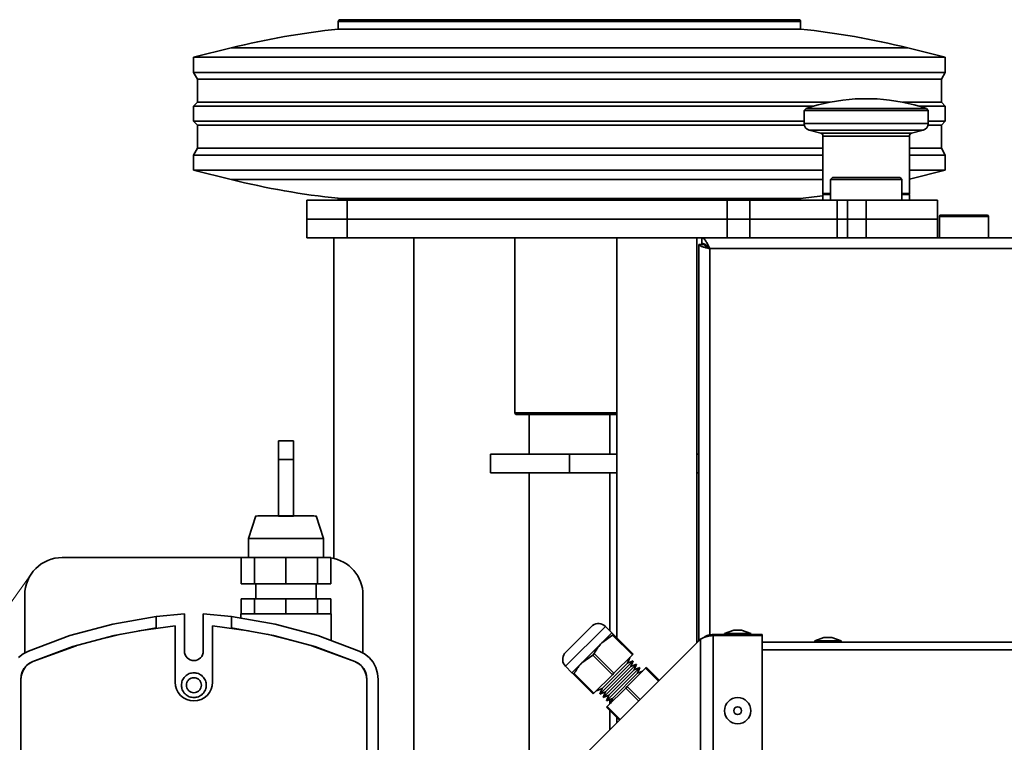
# Model space of a CAD drawing. Units: millimetres. Extents: x 3230 to 13160, y 29 to 7950.
# Drawn here: x 3864 to 4126, y 1434 to 1626 of the extents above; entities that cross this region are included whole.
import ezdxf

# ---------------------------------------------------------------- set-up
doc = ezdxf.new("R2010")
doc.units = ezdxf.units.MM

msp = doc.modelspace()

# ---------------------------------------------------------------- linework, layer by layer
at = {"color": 7, "linetype": 'Continuous', "lineweight": 35, "ltscale": 20}
for p, q in [((3948.74, 1625.89), (3948.74, 1623.89)), ((4023.11, 1625.89), (3948.74, 1625.89)), ((3949.24, 1626.39), (4023, 1626.39)), ((4023, 1626.39), (4071.24, 1626.39)), ((4071.74, 1625.89), (4023.11, 1625.89)), ((4071.74, 1623.89), (4071.74, 1625.89)), ((3948.74, 1623.89), (4023.11, 1623.89)), ((4023.11, 1623.89), (4071.74, 1623.89)), ((3920.24, 1618.89), (3910.24, 1616.39)), ((3910.24, 1616.39), (3910.24, 1612.39)), ((3910.24, 1616.39), (4031.16, 1616.39)), ((3920.24, 1618.89), (4029.07, 1618.89)), ((4029.07, 1618.89), (4100.24, 1618.89)), ((4031.16, 1616.39), (4110.24, 1616.39)), ((4110.24, 1616.39), (4100.24, 1618.89)), ((4110.24, 1612.39), (4110.24, 1616.39)), ((3910.24, 1612.39), (3911.24, 1610.54)), ((3910.24, 1612.39), (4031.16, 1612.39)), ((4031.16, 1612.39), (4110.24, 1612.39)), ((4109.24, 1610.54), (4110.24, 1612.39)), ((3911.24, 1610.54), (3911.24, 1604.44)), ((3911.24, 1610.54), (4030.96, 1610.54)), ((4030.96, 1610.54), (4109.24, 1610.54)), ((4109.24, 1604.44), (4109.24, 1610.54)), ((3911.24, 1604.44), (3910.24, 1603.39)), ((3910.24, 1603.39), (3910.24, 1599.39)), ((3910.24, 1603.39), (4031.16, 1603.39)), ((3911.24, 1604.44), (4030.96, 1604.44)), ((4030.96, 1604.44), (4079.48, 1604.44)), ((4031.16, 1603.39), (4075.18, 1603.39)), ((4091.06, 1605.31), (4086.29, 1605.31)), ((4092.09, 1605.31), (4091.06, 1605.31)), ((4098.9, 1604.44), (4109.24, 1604.44)), ((4103.2, 1603.39), (4110.24, 1603.39)), ((4110.24, 1603.39), (4109.24, 1604.44)), ((4110.24, 1599.39), (4110.24, 1603.39)), ((4073.18, 1602.76), (4072.69, 1602.26)), ((4072.69, 1602.26), (4072.69, 1598.77)), ((4099.84, 1602.26), (4072.69, 1602.26)), ((4099.52, 1602.76), (4073.18, 1602.76)), ((4105.2, 1602.76), (4099.52, 1602.76)), ((4105.69, 1602.26), (4099.84, 1602.26)), ((4105.69, 1602.26), (4105.2, 1602.76)), ((4105.69, 1598.77), (4105.69, 1602.26)), ((3910.24, 1599.39), (3911.24, 1598.34)), ((3910.24, 1599.39), (4031.16, 1599.39)), ((3911.24, 1598.34), (3911.24, 1592.24)), ((3911.24, 1598.34), (4030.96, 1598.34)), ((4030.96, 1598.34), (4072.74, 1598.34)), ((4031.16, 1599.39), (4072.69, 1599.39)), ((4099.84, 1598.77), (4072.69, 1598.77)), ((4105.69, 1598.77), (4099.84, 1598.77)), ((4105.64, 1598.34), (4109.24, 1598.34)), ((4105.69, 1599.39), (4110.24, 1599.39)), ((4109.24, 1598.34), (4110.24, 1599.39)), ((4109.24, 1592.24), (4109.24, 1598.34)), ((4074.03, 1597.03), (4077.1, 1596.21)), ((4098.98, 1597.03), (4074.03, 1597.03)), ((4097, 1596.21), (4077.1, 1596.21)), ((4077.69, 1595.44), (4077.69, 1580.19)), ((4096.61, 1595.44), (4077.69, 1595.44)), ((4100.69, 1595.44), (4096.61, 1595.44)), ((4101.28, 1596.21), (4097, 1596.21)), ((4104.36, 1597.03), (4098.98, 1597.03)), ((4100.69, 1580.19), (4100.69, 1595.44)), ((4101.28, 1596.21), (4104.36, 1597.03)), ((3911.24, 1592.24), (3910.24, 1590.39)), ((3910.24, 1590.39), (3910.24, 1586.39)), ((3910.24, 1590.39), (4031.16, 1590.39)), ((3911.24, 1592.24), (4030.96, 1592.24)), ((4030.96, 1592.24), (4077.69, 1592.24)), ((4031.16, 1590.39), (4077.69, 1590.39)), ((4100.69, 1592.24), (4109.24, 1592.24)), ((4100.69, 1590.39), (4110.24, 1590.39)), ((4110.24, 1590.39), (4109.24, 1592.24)), ((4110.24, 1586.39), (4110.24, 1590.39)), ((3910.24, 1586.39), (3920.24, 1583.89)), ((3910.24, 1586.39), (4031.16, 1586.39)), ((4031.16, 1586.39), (4077.69, 1586.39)), ((4100.69, 1584), (4110.24, 1586.39)), ((4100.69, 1586.39), (4110.24, 1586.39)), ((3920.24, 1583.89), (4029.07, 1583.89)), ((4029.07, 1583.89), (4077.69, 1583.89)), ((4080.19, 1584.39), (4079.69, 1583.89)), ((4079.69, 1583.89), (4079.69, 1578.39)), ((4098.23, 1583.89), (4079.69, 1583.89)), ((4097.75, 1584.39), (4080.19, 1584.39)), ((4098.19, 1584.39), (4097.75, 1584.39)), ((4098.69, 1583.89), (4098.19, 1584.39)), ((4098.69, 1583.89), (4098.23, 1583.89)), ((4098.69, 1578.39), (4098.69, 1583.89)), ((4079.69, 1580.19), (4077.69, 1580.19)), ((4077.69, 1579.89), (4077.69, 1578.39)), ((4077.69, 1579.89), (4079.69, 1579.89)), ((4100.69, 1580.19), (4098.69, 1580.19)), ((4098.69, 1579.89), (4100.69, 1579.89)), ((4100.69, 1578.39), (4100.69, 1579.89)), ((3940.34, 1578.39), (3940.34, 1573.39)), ((3940.34, 1578.39), (3951.13, 1578.39)), ((3948.74, 1578.89), (3948.74, 1578.39)), ((3948.74, 1578.89), (4023.11, 1578.89)), ((3951.13, 1573.39), (3951.13, 1578.39)), ((3951.13, 1578.39), (4052.21, 1578.39)), ((4023.11, 1578.89), (4071.74, 1578.89)), ((4052.21, 1573.39), (4052.21, 1578.39)), ((4052.21, 1578.39), (4058.26, 1578.39)), ((4058.26, 1573.39), (4058.26, 1578.39)), ((4058.26, 1578.39), (4081.44, 1578.39)), ((4071.74, 1578.39), (4071.74, 1578.89)), ((4081.44, 1573.39), (4081.44, 1578.39)), ((4081.44, 1578.39), (4084.24, 1578.39)), ((4084.19, 1578.39), (4089.19, 1578.39)), ((4084.24, 1573.39), (4084.24, 1578.39)), ((4089.19, 1573.39), (4089.19, 1578.39)), ((4089.19, 1578.39), (4108.19, 1578.39)), ((4108.19, 1573.39), (4108.19, 1578.39)), ((3940.34, 1573.39), (3940.34, 1568.39)), ((3940.34, 1573.39), (3951.13, 1573.39)), ((3940.34, 1573.39), (3951.13, 1573.39)), ((3951.13, 1573.39), (4052.21, 1573.39)), ((3951.13, 1568.39), (3951.13, 1573.39)), ((3951.13, 1573.39), (4052.21, 1573.39)), ((4058.26, 1573.39), (4052.21, 1573.39)), ((4052.21, 1568.39), (4052.21, 1573.39)), ((4052.21, 1573.39), (4058.26, 1573.39)), ((4058.26, 1573.39), (4081.44, 1573.39)), ((4058.26, 1568.39), (4058.26, 1573.39)), ((4058.26, 1573.39), (4081.44, 1573.39)), ((4081.44, 1573.39), (4084.24, 1573.39)), ((4081.44, 1568.39), (4081.44, 1573.39)), ((4081.44, 1573.39), (4084.24, 1573.39)), ((4084.19, 1573.39), (4089.19, 1573.39)), ((4084.19, 1573.39), (4089.19, 1573.39)), ((4084.24, 1568.39), (4084.24, 1573.39)), ((4089.19, 1573.39), (4108.19, 1573.39)), ((4089.19, 1568.39), (4089.19, 1573.39)), ((4089.19, 1573.39), (4108.19, 1573.39)), ((4108.19, 1568.39), (4108.19, 1573.39)), ((4108.69, 1574.09), (4108.69, 1568.39)), ((4108.69, 1574.09), (4121.69, 1574.09)), ((4108.99, 1574.39), (4121.39, 1574.39)), ((4121.69, 1568.39), (4121.69, 1574.09)), ((3940.34, 1568.39), (3951.13, 1568.39)), ((3947.54, 1568.39), (3947.54, 1483.14)), ((3951.13, 1568.39), (4045.44, 1568.39)), ((3968.84, 1388.39), (3968.84, 1568.39)), ((3995.74, 1568.39), (3995.74, 1521.89)), ((4022.83, 1568.39), (4022.83, 1462.03)), ((4044.13, 1460.74), (4044.13, 1568.39)), ((4044.69, 1566.59), (4044.69, 1461.3)), ((4046.19, 1566.59), (4044.69, 1566.59)), ((4045.44, 1568.39), (4045.44, 1566.89)), ((4045.44, 1568.39), (4352.02, 1568.39)), ((4047.57, 1565.51), (4047.57, 1462.58)), ((4352.02, 1565.51), (4047.57, 1565.51)), ((3995.74, 1521.89), (4022.83, 1521.89)), ((4022.83, 1521.39), (3996.24, 1521.39)), ((3999.49, 1521.39), (3999.49, 1510.89)), ((4020.99, 1510.89), (4020.99, 1521.39)), ((3932.81, 1514.41), (3932.81, 1494.41)), ((3936.81, 1494.41), (3936.81, 1514.41)), ((3932.81, 1509.42), (3932.81, 1494.41)), ((3936.81, 1494.41), (3936.81, 1509.42)), ((3989.24, 1510.89), (3989.24, 1505.89)), ((4010.24, 1510.89), (3989.24, 1510.89)), ((4010.24, 1510.89), (4010.24, 1505.89)), ((4022.83, 1510.89), (4010.24, 1510.89)), ((4044.69, 1510.89), (4044.13, 1510.89)), ((4010.24, 1505.89), (3989.24, 1505.89)), ((3999.49, 1505.89), (3999.49, 1390.19)), ((4022.83, 1505.89), (4010.24, 1505.89)), ((4020.99, 1463.88), (4020.99, 1505.89)), ((4044.69, 1505.89), (4044.13, 1505.89)), ((3926.81, 1494.42), (3924.81, 1488.41)), ((3944.81, 1488.41), (3942.81, 1494.42)), ((3924.81, 1488.42), (3924.81, 1483.41)), ((3944.81, 1483.41), (3944.81, 1488.42)), ((3922.91, 1483.39), (3875.31, 1483.39)), ((3926.4, 1483.42), (3922.91, 1483.41)), ((3922.91, 1476.41), (3922.91, 1483.41)), ((3926.4, 1483.42), (3926.4, 1476.42)), ((3934.81, 1483.42), (3926.4, 1483.42)), ((3934.81, 1476.42), (3934.81, 1483.42)), ((3943.22, 1483.42), (3934.81, 1483.42)), ((3943.22, 1476.42), (3943.22, 1483.42)), ((3946.71, 1483.41), (3943.22, 1483.42)), ((3946.71, 1476.41), (3946.71, 1483.41)), ((3926.4, 1476.42), (3922.91, 1476.41)), ((3922.91, 1476.41), (3926.4, 1476.41)), ((3934.81, 1476.42), (3926.4, 1476.42)), ((3926.4, 1476.41), (3926.81, 1476.41)), ((3926.81, 1476.42), (3926.81, 1472.41)), ((3943.22, 1476.42), (3934.81, 1476.42)), ((3942.81, 1472.41), (3942.81, 1476.42)), ((3942.81, 1476.41), (3943.22, 1476.41)), ((3946.71, 1476.41), (3943.22, 1476.42)), ((3943.22, 1476.41), (3946.71, 1476.41)), ((3865.31, 1473.39), (3865.31, 1458)), ((3926.4, 1472.42), (3922.91, 1472.41)), ((3922.91, 1468.41), (3922.91, 1472.41)), ((3926.4, 1472.42), (3926.4, 1468.42)), ((3934.81, 1472.42), (3926.4, 1472.42)), ((3934.81, 1468.42), (3934.81, 1472.42)), ((3943.22, 1472.42), (3934.81, 1472.42)), ((3943.22, 1468.42), (3943.22, 1472.42)), ((3946.71, 1472.41), (3943.22, 1472.42)), ((3946.71, 1468.41), (3946.71, 1472.41)), ((3955.31, 1458), (3955.31, 1473.39)), ((3900.31, 1467.69), (3888.71, 1465.67)), ((3907.81, 1468.43), (3900.31, 1467.69)), ((3900.31, 1464.66), (3900.31, 1467.69)), ((3907.81, 1458.48), (3907.81, 1468.43)), ((3912.81, 1468.43), (3912.81, 1458.48)), ((3920.31, 1467.69), (3912.81, 1468.43)), ((3920.31, 1467.69), (3920.31, 1464.66)), ((3931.91, 1465.67), (3920.31, 1467.69)), ((3922.81, 1468.42), (3922.81, 1467.26)), ((3946.81, 1461.29), (3946.81, 1468.42)), ((3888.71, 1465.67), (3877.35, 1462.6)), ((3900.31, 1464.66), (3889.11, 1462.68)), ((3905.31, 1465.22), (3895.67, 1463.84)), ((3905.31, 1450.25), (3905.31, 1465.22)), ((3915.31, 1465.22), (3915.31, 1450.25)), ((3924.87, 1463.86), (3915.31, 1465.22)), ((3931.51, 1462.68), (3920.31, 1464.66)), ((3943.27, 1462.6), (3931.91, 1465.67)), ((4008.96, 1457.87), (4016.39, 1465.3)), ((4019.8, 1465.07), (4009.19, 1454.46)), ((4021.52, 1463.35), (4019.8, 1465.07)), ((3877.35, 1462.6), (3866.31, 1458.51)), ((3889.11, 1462.68), (3878.14, 1459.7)), ((3890.88, 1462.99), (3883.03, 1461.03)), ((3890.88, 1462.99), (3890.88, 1462.99)), ((3895.67, 1463.84), (3895.67, 1463.84)), ((3924.87, 1463.86), (3924.87, 1463.85)), ((3937.43, 1461.07), (3929.79, 1462.98)), ((3929.79, 1462.98), (3929.79, 1462.98)), ((3942.48, 1459.7), (3931.51, 1462.68)), ((3954.31, 1458.51), (3943.27, 1462.6)), ((4018.86, 1460.7), (4021.52, 1463.35)), ((4021.72, 1462.74), (4018.86, 1460.7)), ((4021.72, 1462.74), (4021.92, 1462.94)), ((4021.72, 1462.74), (4026.97, 1457.49)), ((4021.92, 1462.94), (4027.17, 1457.69)), ((4048.47, 1462.65), (4048.47, 1462.89)), ((4048.47, 1462.89), (4061.51, 1462.89)), ((4048.47, 1462.65), (4048.47, 1214.13)), ((4048.47, 1462.65), (4061.51, 1462.65)), ((4053.96, 1464.09), (4051.49, 1463.19)), ((4051.49, 1463.19), (4051.49, 1462.89)), ((4051.49, 1463.19), (4056.33, 1463.19)), ((4053.96, 1464.09), (4055.38, 1464.09)), ((4055.38, 1464.09), (4056.02, 1464.09)), ((4058.49, 1463.19), (4056.02, 1464.09)), ((4056.33, 1463.19), (4058.49, 1463.19)), ((4058.49, 1462.89), (4058.49, 1463.19)), ((4061.51, 1462.65), (4061.51, 1462.89)), ((4061.51, 1462.65), (4061.51, 1214.13)), ((4077.96, 1462.09), (4075.49, 1461.19)), ((4077.96, 1462.09), (4079.38, 1462.09)), ((4079.38, 1462.09), (4080.02, 1462.09)), ((4082.49, 1461.19), (4080.02, 1462.09)), ((3878.97, 1459.92), (3867.47, 1455.75)), ((3867.47, 1455.75), (3878.14, 1459.7)), ((3878.97, 1459.92), (3878.97, 1459.92)), ((3883.03, 1461.02), (3883.03, 1461.03)), ((3937.43, 1461.07), (3937.43, 1461.07)), ((3941.67, 1459.92), (3941.67, 1459.92)), ((3953.14, 1455.75), (3941.67, 1459.92)), ((3942.48, 1459.7), (3953.15, 1455.75)), ((4013.1, 1429.7), (4044.56, 1461.16)), ((4013.56, 1455.4), (4018.86, 1460.7)), ((4045.12, 1461.7), (4045.12, 1215.08)), ((4338.99, 1460.89), (4061.51, 1460.89)), ((4075.49, 1461.19), (4075.49, 1460.89)), ((4075.49, 1461.19), (4080.33, 1461.19)), ((4080.33, 1461.19), (4082.49, 1461.19)), ((4082.49, 1460.89), (4082.49, 1461.19)), ((3863.63, 1456.78), (3864.88, 1457.78)), ((3864.88, 1457.78), (3866.31, 1458.51)), ((3907.81, 1458.48), (3907.86, 1457.99)), ((3907.86, 1457.99), (3908, 1457.53)), ((3908, 1457.53), (3908.23, 1457.09)), ((3908.23, 1457.09), (3908.54, 1456.71)), ((3908.54, 1456.71), (3908.92, 1456.4)), ((3911.7, 1456.4), (3912.08, 1456.71)), ((3912.08, 1456.71), (3912.39, 1457.09)), ((3912.39, 1457.09), (3912.62, 1457.53)), ((3912.62, 1457.53), (3912.76, 1457.99)), ((3912.76, 1457.99), (3912.81, 1458.48)), ((3954.31, 1458.51), (3955.74, 1457.78)), ((3955.74, 1457.78), (3956.99, 1456.78)), ((3956.99, 1456.78), (3958.01, 1455.54)), ((4016.42, 1457.44), (4013.56, 1455.4)), ((4016.42, 1457.44), (4016.82, 1457.84)), ((4016.42, 1457.44), (4021.67, 1452.19)), ((4016.82, 1457.84), (4022.07, 1452.59)), ((4022.07, 1452.59), (4026.97, 1457.49)), ((4025.68, 1455.3), (4026.29, 1456.81)), ((4026.97, 1457.49), (4027.17, 1457.69)), ((4338.99, 1458.84), (4061.51, 1458.84)), ((3865.54, 1454.33), (3864.87, 1453.32)), ((3865.76, 1454.67), (3865.1, 1453.89)), ((3866.42, 1455.15), (3865.54, 1454.33)), ((3866.56, 1455.3), (3865.76, 1454.67)), ((3867.47, 1455.75), (3866.42, 1455.15)), ((3867.47, 1455.75), (3866.56, 1455.3)), ((3867.47, 1455.75), (3867.47, 1455.75)), ((3908.92, 1456.4), (3909.35, 1456.17)), ((3909.35, 1456.17), (3909.82, 1456.03)), ((3909.82, 1456.03), (3910.31, 1455.98)), ((3910.31, 1455.98), (3910.8, 1456.03)), ((3910.8, 1456.03), (3911.27, 1456.17)), ((3911.27, 1456.17), (3911.7, 1456.4)), ((3954.19, 1455.15), (3953.14, 1455.75)), ((3954.06, 1455.3), (3953.15, 1455.75)), ((3954.86, 1454.67), (3954.06, 1455.3)), ((3955.07, 1454.33), (3954.19, 1455.15)), ((3955.52, 1453.89), (3954.86, 1454.67)), ((3955.74, 1453.32), (3955.07, 1454.33)), ((3958.01, 1455.54), (3958.75, 1454.12)), ((3958.75, 1454.12), (3959.2, 1452.58)), ((4009.19, 1454.46), (4010.91, 1452.75)), ((4010.91, 1452.75), (4013.56, 1455.4)), ((4027.19, 1455.91), (4018.35, 1447.07)), ((4025.68, 1455.3), (4018.96, 1448.58)), ((4028.08, 1455.01), (4019.25, 1446.18)), ((4026.57, 1454.4), (4019.86, 1447.69)), ((4028.98, 1454.12), (4020.14, 1445.28)), ((4030.51, 1453.96), (4025.61, 1449.06)), ((4027.19, 1455.91), (4025.68, 1455.3)), ((4026.57, 1454.4), (4027.19, 1455.91)), ((4028.08, 1455.01), (4026.57, 1454.4)), ((4027.47, 1453.51), (4028.08, 1455.01)), ((4028.98, 1454.12), (4027.47, 1453.51)), ((4028.37, 1452.61), (4028.98, 1454.12)), ((4030.51, 1453.96), (4030.71, 1454.16)), ((4030.51, 1453.96), (4033.93, 1450.53)), ((4030.71, 1454.16), (4034.13, 1450.74)), ((3864.45, 1452.18), (3864.31, 1450.98)), ((3864.31, 1450.98), (3864.36, 1452)), ((3864.63, 1452.98), (3864.36, 1452)), ((3864.87, 1453.32), (3864.45, 1452.18)), ((3865.1, 1453.89), (3864.63, 1452.98)), ((3955.99, 1452.98), (3955.52, 1453.89)), ((3956.16, 1452.18), (3955.74, 1453.32)), ((3956.26, 1452), (3955.99, 1452.98)), ((3956.31, 1450.98), (3956.16, 1452.18)), ((3956.26, 1452), (3956.31, 1450.98)), ((3959.2, 1452.58), (3959.31, 1450.98)), ((4011.32, 1452.34), (4011.52, 1452.54)), ((4011.32, 1452.34), (4016.57, 1447.09)), ((4011.52, 1452.54), (4016.77, 1447.29)), ((4016.77, 1447.29), (4021.67, 1452.19)), ((4027.47, 1453.51), (4020.76, 1446.79)), ((4028.37, 1452.61), (4021.65, 1445.89)), ((4021.67, 1452.19), (4022.07, 1452.59)), ((4029.69, 1453.14), (4028.37, 1452.61)), ((3864.31, 1450.98), (3864.31, 1346.08)), ((3864.31, 1450.98), (3864.31, 1450.98)), ((3905.41, 1449.28), (3905.31, 1450.25)), ((3905.69, 1448.34), (3905.41, 1449.28)), ((3907.01, 1449.43), (3907.01, 1449.43)), ((3913.61, 1449.43), (3913.61, 1449.43)), ((3913.61, 1449.43), (3913.61, 1449.43)), ((3915.21, 1449.28), (3914.93, 1448.34)), ((3915.31, 1450.25), (3915.21, 1449.28)), ((3956.31, 1346.08), (3956.31, 1450.98)), ((3956.31, 1450.98), (3956.31, 1450.98)), ((3959.31, 1350.98), (3959.31, 1450.98)), ((4025.2, 1448.65), (4025.61, 1449.06)), ((4025.61, 1449.06), (4029.03, 1445.64)), ((3906.15, 1447.48), (3905.69, 1448.34)), ((3906.77, 1446.72), (3906.15, 1447.48)), ((3907.53, 1446.1), (3906.77, 1446.72)), ((3908.4, 1445.63), (3907.53, 1446.1)), ((3913.09, 1446.1), (3912.22, 1445.63)), ((3913.85, 1446.72), (3913.09, 1446.1)), ((3914.47, 1447.48), (3913.85, 1446.72)), ((3914.93, 1448.34), (3914.47, 1447.48)), ((4016.57, 1447.09), (4016.77, 1447.29)), ((4017.45, 1447.97), (4018.96, 1448.58)), ((4018.96, 1448.58), (4018.35, 1447.07)), ((4018.35, 1447.07), (4019.86, 1447.69)), ((4019.86, 1447.69), (4019.25, 1446.18)), ((4019.25, 1446.18), (4020.76, 1446.79)), ((4020.76, 1446.79), (4020.14, 1445.28)), ((4025.2, 1448.65), (4020.3, 1443.75)), ((4025.2, 1448.65), (4028.62, 1445.23)), ((3909.33, 1445.35), (3908.4, 1445.63)), ((3910.31, 1445.25), (3909.33, 1445.35)), ((3911.29, 1445.35), (3910.31, 1445.25)), ((3912.22, 1445.63), (3911.29, 1445.35)), ((4020.1, 1443.55), (4020.3, 1443.75)), ((4020.1, 1443.55), (4023.52, 1440.13)), ((4020.14, 1445.28), (4021.65, 1445.89)), ((4020.3, 1443.75), (4023.73, 1440.33)), ((4020.99, 1444.44), (4020.99, 1445.62)), ((4021.65, 1445.89), (4021.12, 1444.57)), ((4020.99, 1437.6), (4020.99, 1442.66)), ((4022.83, 1440.82), (4022.83, 1439.44))]:
    msp.add_line(p, q, dxfattribs=at)
at = {"color": 7, "linetype": 'Continuous', "lineweight": 35, "ltscale": 20, "flags": 128}
for points in [[(4071.74, 1578.89), (4075.34, 1579.29), (4077.69, 1579.59)], [(3932.81, 1514.41), (3932.96, 1514.41), (3933.4, 1514.42), (3934.04, 1514.42), (3934.81, 1514.42), (3935.58, 1514.42), (3936.22, 1514.42), (3936.66, 1514.41), (3936.81, 1514.41)], [(3934.81, 1494.41), (3934.04, 1494.41), (3933.4, 1494.41), (3932.96, 1494.41), (3932.81, 1494.41), (3932.96, 1494.41), (3933.4, 1494.42), (3934.04, 1494.42), (3934.81, 1494.42), (3935.58, 1494.42), (3936.22, 1494.42), (3936.66, 1494.41), (3936.81, 1494.41), (3936.66, 1494.41), (3936.22, 1494.41), (3935.58, 1494.41), (3934.81, 1494.41)]]:
    msp.add_lwpolyline(points, dxfattribs=at)
at = {"color": 7, "linetype": 'Continuous', "lineweight": 35, "ltscale": 400}
for radius in [3.5, 1.03]:
    msp.add_circle((4054.99, 1442.65), radius, dxfattribs=at)
for centre, radius, start, end in [((3949.24, 1625.89), 0.5, 90, 180), ((4071.24, 1625.89), 0.5, 0, 90), ((3969.49, 1421.89), 203.06, 95.865, 104.0362), ((4050.99, 1421.89), 203.06, 75.9638, 84.135), ((4089.18, 1555.39), 50, 93.3165, 108.6661), ((4089.2, 1555.39), 50, 71.3339, 86.6835), ((4074.49, 1598.77), 1.8, 180, 255), ((4103.89, 1598.77), 1.8, 285, 0), ((4076.89, 1595.44), 0.8, 0, 75), ((4101.49, 1595.44), 0.8, 105, 180), ((3969.49, 1780.89), 203.06, 255.9638, 264.135), ((4077.99, 1580.19), 0.3, 180, 270), ((4100.39, 1580.19), 0.3, 270, 0), ((4108.99, 1574.09), 0.3, 90, 180), ((4121.39, 1574.09), 0.3, 0, 90), ((3996.24, 1521.89), 0.5, 180, 270), ((3875.31, 1473.39), 10, 90, 180), ((3945.31, 1473.39), 10, 0, 81.8163), ((4017.96, 1463.23), 2.6, 45, 127.343), ((4011.03, 1456.3), 2.6, 142.657, 225)]:
    msp.add_arc(centre, radius, start, end, dxfattribs=at)
at = {"color": 7, "linetype": 'Continuous', "lineweight": 18, "ltscale": 20}
msp.add_arc((4456.49, 1058.39), 724.14, 144.47079, 270, dxfattribs=at)
at = {"color": 7, "linetype": 'Continuous', "lineweight": 35, "ltscale": 20}
for points, knots in [([(4044.69, 1566.59), (4044.73, 1566.51), (4044.79, 1566.35), (4045.32, 1566.11), (4046.08, 1565.87), (4046.89, 1565.67), (4047.4, 1565.55), (4047.57, 1565.51)], [0, 0, 0, 0, 0.220745, 0.441508, 0.662271, 0.883034, 1, 1, 1, 1]), ([(4046.19, 1566.59), (4046.21, 1566.5), (4046.25, 1566.33), (4046.54, 1566.07), (4046.97, 1565.81), (4047.34, 1565.62), (4047.54, 1565.52), (4047.57, 1565.51)], [0, 0, 0, 0, 0.240199, 0.480399, 0.720503, 0.960607, 1, 1, 1, 1]), ([(3934.81, 1509.42), (3934.56, 1509.42), (3934.17, 1509.42), (3933.71, 1509.42), (3933.39, 1509.42), (3933.13, 1509.42), (3932.88, 1509.41), (3932.84, 1509.41), (3932.81, 1509.41)], [0, 0, 0, 0, 0.239457, 0.368361, 0.5, 0.631639, 0.760543, 1, 1, 1, 1]), ([(3936.81, 1509.41), (3936.78, 1509.41), (3936.74, 1509.41), (3936.49, 1509.42), (3936.23, 1509.42), (3935.91, 1509.42), (3935.45, 1509.42), (3935.06, 1509.42), (3934.81, 1509.42)], [0, 0, 0, 0, 0.239457, 0.368361, 0.5, 0.631639, 0.760543, 1, 1, 1, 1]), ([(3934.81, 1494.42), (3933.8, 1494.42), (3932.26, 1494.42), (3930.39, 1494.42), (3929.11, 1494.42), (3928.08, 1494.42), (3927.08, 1494.42), (3926.92, 1494.42), (3926.81, 1494.41)], [0, 0, 0, 0, 0.239492, 0.368414, 0.500073, 0.631731, 0.760654, 1, 1, 1, 1]), ([(3942.81, 1494.41), (3942.7, 1494.42), (3942.54, 1494.42), (3941.54, 1494.42), (3940.51, 1494.42), (3939.23, 1494.42), (3937.36, 1494.42), (3935.82, 1494.42), (3934.81, 1494.42)], [0, 0, 0, 0, 0.2393461, 0.3682687, 0.4999272, 0.6315857, 0.7605083, 1, 1, 1, 1]), ([(3934.81, 1488.42), (3934.2, 1488.42), (3932.94, 1488.42), (3931.08, 1488.42), (3929.29, 1488.42), (3927.69, 1488.42), (3926.39, 1488.42), (3925.47, 1488.42), (3924.91, 1488.42), (3924.84, 1488.41), (3924.81, 1488.41)], [0, 0, 0, 0, 0.116516, 0.240011, 0.368641, 0.5, 0.631359, 0.759989, 0.883484, 1, 1, 1, 1]), ([(3944.81, 1488.41), (3944.78, 1488.41), (3944.71, 1488.42), (3944.15, 1488.42), (3943.23, 1488.42), (3941.93, 1488.42), (3940.33, 1488.42), (3938.54, 1488.42), (3936.68, 1488.42), (3935.42, 1488.42), (3934.81, 1488.42)], [0, 0, 0, 0, 0.116516, 0.240011, 0.368641, 0.5, 0.631359, 0.759989, 0.883484, 1, 1, 1, 1]), ([(3929.15, 1476.42), (3928.63, 1476.42), (3927.6, 1476.42), (3926.88, 1476.42), (3926.88, 1476.41), (3926.88, 1476.41)], [0, 0, 0, 0, 0.392215, 0.766773, 1, 1, 1, 1]), ([(3934.81, 1476.42), (3934.32, 1476.42), (3933.32, 1476.42), (3931.83, 1476.42), (3930.38, 1476.42), (3929.57, 1476.42), (3929.15, 1476.42)], [0, 0, 0, 0, 0.2330321, 0.4800227, 0.7372816, 1, 1, 1, 1]), ([(3942.81, 1476.41), (3942.7, 1476.42), (3942.54, 1476.42), (3941.54, 1476.42), (3940.51, 1476.42), (3939.23, 1476.42), (3937.36, 1476.42), (3935.82, 1476.42), (3934.81, 1476.42)], [0, 0, 0, 0, 0.239457, 0.368361, 0.5, 0.631639, 0.760543, 1, 1, 1, 1]), ([(3934.81, 1468.42), (3934.08, 1468.42), (3932.57, 1468.42), (3930.33, 1468.42), (3928.18, 1468.42), (3926.26, 1468.42), (3924.7, 1468.42), (3923.6, 1468.42), (3922.93, 1468.42), (3922.85, 1468.41), (3922.81, 1468.41)], [0, 0, 0, 0, 0.116516, 0.240011, 0.368641, 0.5, 0.631359, 0.759989, 0.883484, 1, 1, 1, 1]), ([(3946.81, 1468.41), (3946.77, 1468.41), (3946.69, 1468.42), (3946.02, 1468.42), (3944.92, 1468.42), (3943.36, 1468.42), (3941.44, 1468.42), (3939.29, 1468.42), (3937.05, 1468.42), (3935.54, 1468.42), (3934.81, 1468.42)], [0, 0, 0, 0, 0.116516, 0.240011, 0.368641, 0.5, 0.631359, 0.759989, 0.883484, 1, 1, 1, 1]), ([(4021.52, 1463.35), (4021.52, 1463.34), (4021.55, 1463.32), (4021.77, 1463.1), (4021.92, 1462.94)], [0, 0, 0, 0, 0.311336, 1, 1, 1, 1]), ([(4048.47, 1462.65), (4048.1, 1462.6), (4047.46, 1462.52), (4046.25, 1462.27), (4045.59, 1461.93), (4045.12, 1461.7)], [0, 0, 0, 0, 0.294952, 0.500904, 1, 1, 1, 1]), ([(4045.91, 1462.04), (4046.11, 1462.2), (4046.5, 1462.51), (4047.42, 1462.81), (4048.08, 1462.86), (4048.47, 1462.89)], [0, 0, 0, 0, 0.312335, 0.593023, 1, 1, 1, 1]), ([(4018.86, 1460.7), (4018.75, 1460.58), (4017.93, 1459.74), (4017.34, 1458.72), (4016.82, 1457.84)], [0, 0, 0, 0, 0.140056, 1, 1, 1, 1]), ([(4045.12, 1461.7), (4045.01, 1461.6), (4044.82, 1461.43), (4044.64, 1461.24), (4044.56, 1461.16)], [0, 0, 0, 0, 0.55989, 1, 1, 1, 1]), ([(4013.56, 1455.4), (4013.45, 1455.28), (4012.63, 1454.44), (4012.03, 1453.42), (4011.52, 1452.54)], [0, 0, 0, 0, 0.140056, 1, 1, 1, 1]), ([(3910.31, 1452.73), (3909.89, 1452.69), (3909.26, 1452.62), (3908.49, 1452.21), (3907.96, 1451.78), (3907.53, 1451.26), (3907.13, 1450.49), (3906.93, 1449.43), (3907.13, 1448.38), (3907.53, 1447.61), (3907.96, 1447.08), (3908.49, 1446.66), (3909.26, 1446.25), (3909.89, 1446.18), (3910.31, 1446.13)], [0, 0, 0, 0, 0.119728, 0.18418, 0.25, 0.31582, 0.380272, 0.5, 0.619728, 0.68418, 0.75, 0.81582, 0.880272, 1, 1, 1, 1]), ([(3910.31, 1447.43), (3910.06, 1447.46), (3909.67, 1447.5), (3909.21, 1447.75), (3908.89, 1448.01), (3908.63, 1448.33), (3908.38, 1448.8), (3908.26, 1449.43), (3908.38, 1450.07), (3908.63, 1450.54), (3908.89, 1450.86), (3909.21, 1451.12), (3909.67, 1451.37), (3910.06, 1451.41), (3910.31, 1451.43)], [0, 0, 0, 0, 0.119728, 0.18418, 0.25, 0.31582, 0.380272, 0.5, 0.619728, 0.68418, 0.75, 0.81582, 0.880272, 1, 1, 1, 1]), ([(3910.31, 1452.73), (3910.72, 1452.69), (3911.36, 1452.62), (3912.13, 1452.21), (3912.66, 1451.78), (3913.09, 1451.26), (3913.49, 1450.49), (3913.69, 1449.43), (3913.49, 1448.38), (3913.09, 1447.61), (3912.66, 1447.08), (3912.13, 1446.66), (3911.36, 1446.25), (3910.72, 1446.18), (3910.31, 1446.13)], [0, 0, 0, 0, 0.119728, 0.18418, 0.25, 0.31582, 0.380272, 0.5, 0.619728, 0.68418, 0.75, 0.81582, 0.880272, 1, 1, 1, 1]), ([(3910.31, 1451.43), (3910.56, 1451.41), (3910.95, 1451.37), (3911.41, 1451.12), (3911.73, 1450.86), (3911.99, 1450.54), (3912.24, 1450.07), (3912.36, 1449.43), (3912.24, 1448.8), (3911.99, 1448.33), (3911.73, 1448.01), (3911.41, 1447.75), (3910.95, 1447.5), (3910.56, 1447.46), (3910.31, 1447.43)], [0, 0, 0, 0, 0.119728, 0.18418, 0.25, 0.31582, 0.380272, 0.5, 0.619728, 0.68418, 0.75, 0.81582, 0.880272, 1, 1, 1, 1]), ([(4011.32, 1452.34), (4011.16, 1452.49), (4010.94, 1452.71), (4010.92, 1452.74), (4010.91, 1452.75)], [0, 0, 0, 0, 0.688664, 1, 1, 1, 1])]:
    msp.add_open_spline(points, degree=3, knots=knots, dxfattribs=at)
for points in [[(4047.57, 1565.51), (4047.39, 1565.89), (4047.04, 1566.64), (4046.51, 1567.59), (4045.97, 1568.26), (4045.62, 1568.35), (4045.44, 1568.39)], [(4047.57, 1565.51), (4047.39, 1565.69), (4047.04, 1566.05), (4046.51, 1566.51), (4045.97, 1566.83), (4045.62, 1566.87), (4045.44, 1566.89)]]:
    msp.add_open_spline(points, degree=3, dxfattribs=at)

doc.saveas('drawing.dxf')
